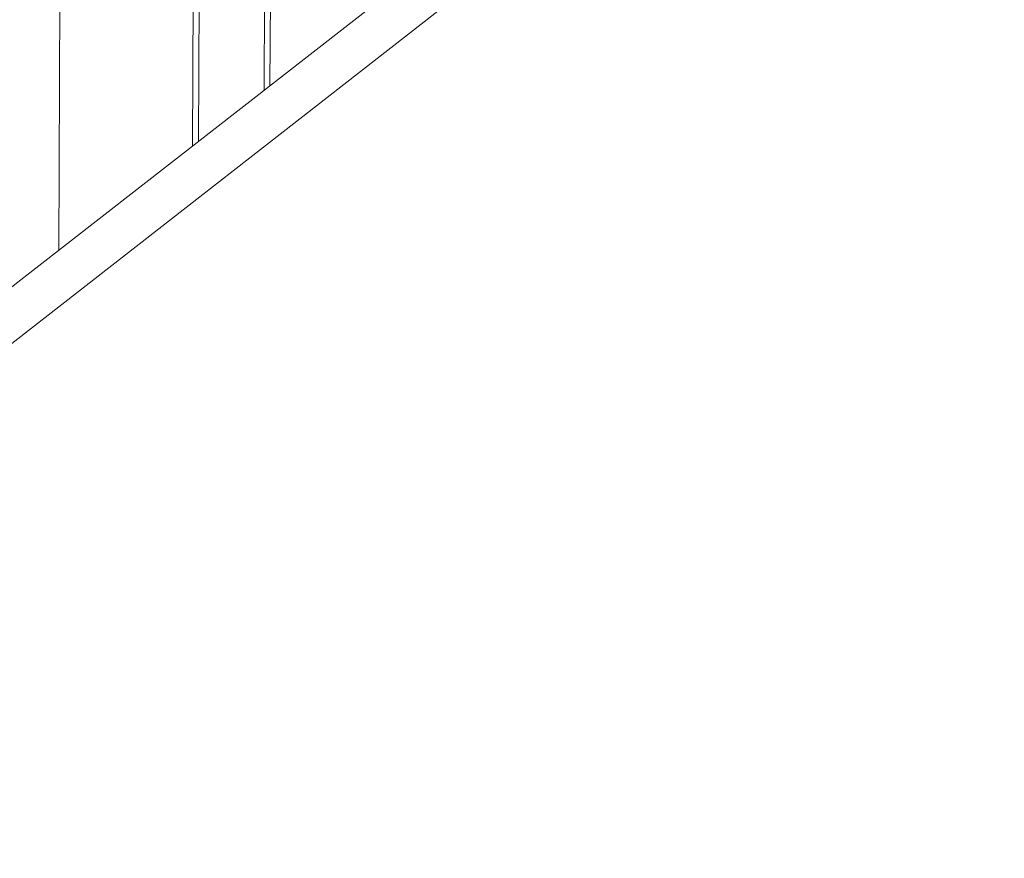
# Model space of a CAD drawing. Extents: x 1111 to 2161, y 0 to 1485.
# Drawn here: x 1734 to 1775, y 600 to 635 of the extents above; entities that cross this region are included whole.
import ezdxf

# ---------------------------------------------------------------- set-up
doc = ezdxf.new("R2010")
doc.units = 0
doc.header["$LTSCALE"] = 15
doc.layers.get('0').update_dxf_attribs({"linetype": 'CONTINUOUS'})
doc.layers.add('rahm2', color=2, linetype='CONTINUOUS', plot=False)
doc.layers.add('UK4', color=4, linetype='CONTINUOUS')

# ---------------------------------------------------------------- blocks, each defined once
blk = doc.blocks.new('W628B.de_P2_2')
at = {"lineweight": 0, "extrusion": (-5.55112e-17, 0.965885, 0.258972)}
for p, q in [((25.919, -23.26), (26.215, 50.223)), ((-25.577, -63.391), (81.756, 20.255)), ((82.798, 20.009), (-24.541, -63.699)), ((29.934, -5.979), (29.868, -20.182)), ((29.982, -20.093), (30.023, -11.347)), ((28.533, -12.03), (28.492, -21.254)), ((28.647, -11.95), (28.606, -21.165))]:
    blk.add_line(p, q, dxfattribs=at)
blk = doc.blocks.new('W628B.de_P2_1')
at = {"lineweight": 0, "extrusion": (-5.55112e-17, 0.965885, 0.258972)}
for p, q in [((25.919, -23.26), (26.215, 50.223)), ((-25.577, -63.391), (81.756, 20.255)), ((82.798, 20.009), (-24.541, -63.699)), ((29.934, -5.979), (29.868, -20.182)), ((28.647, -11.95), (28.606, -21.165))]:
    blk.add_line(p, q, dxfattribs=at)

msp = doc.modelspace()

# ---------------------------------------------------------------- block references
at = {"layer": 'rahm2', "xscale": 2.199278497255704, "yscale": 2.199278497255704, "zscale": 2.199278497255704}
msp.add_blockref('W628B.de_P2_2', (1678.209, 676.403), dxfattribs=at)
at = {"layer": 'UK4', "xscale": 2.199278497255704, "yscale": 2.199278497255704, "zscale": 2.199278497255704}
msp.add_blockref('W628B.de_P2_1', (1678.209, 676.403), dxfattribs=at)

doc.saveas('drawing.dxf')
